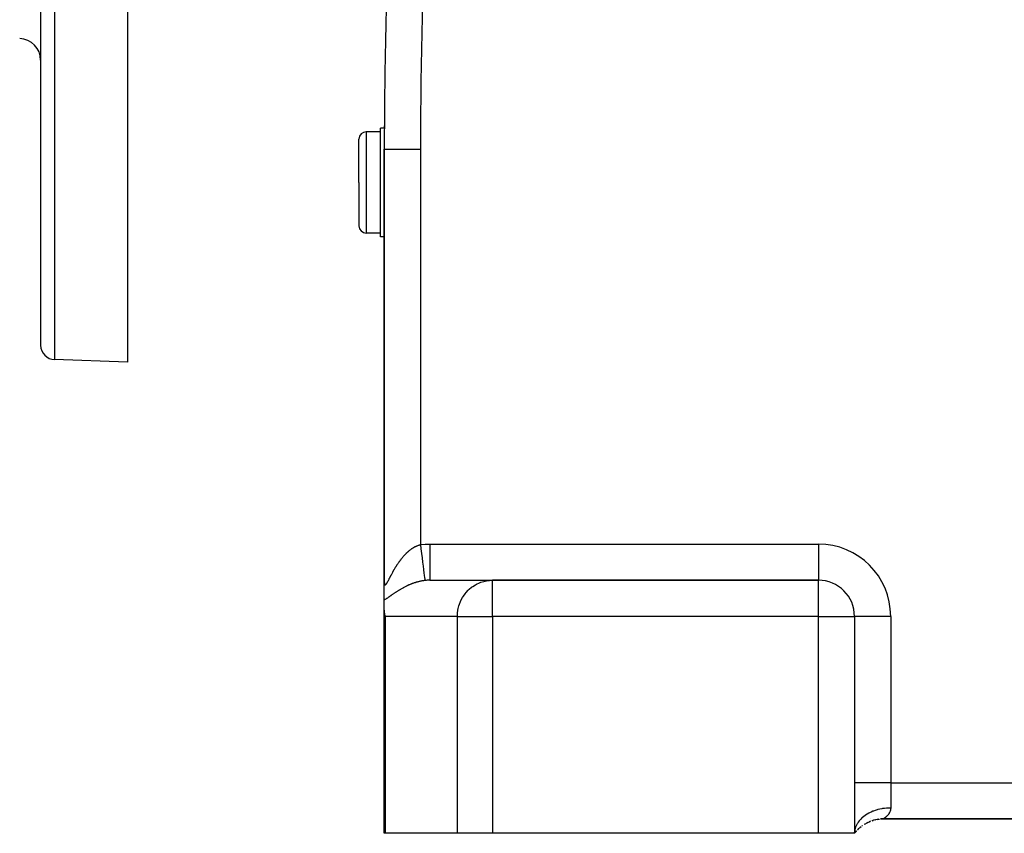
# Model space of a CAD drawing. Extents: x 24 to 1587, y -997 to 283.
# Drawn here: x 446 to 582, y -528 to -416 of the extents above; entities that cross this region are included whole.
import ezdxf

# ---------------------------------------------------------------- set-up
doc = ezdxf.new("R2010")
doc.units = 0
doc.linetypes.add('DASHED', pattern=[11.05, 8.7, -2.35])
doc.layers.get('0').update_dxf_attribs({"linetype": 'CONTINUOUS'})
doc.layers.add('NEVIDI', color=4, linetype='DASHED')

msp = doc.modelspace()

# ---------------------------------------------------------------- linework, layer by layer
at = {"color": 2}
for p, q in [((448.5, -363.290681), (448.5, -460.940254)), ((448.5, -363.290681), (448.5, -460.940254)), ((460.5, -363.290681), (460.5, -463.290681)), ((496.040059, -430.940681), (495.5, -430.940681)), ((496.040059, -430.940681), (495.5, -430.940681)), ((495.5, -445.940681), (495.5, -430.940681)), ((492.5, -438.440681), (492.5, -432.440681)), ((492.5, -438.440681), (492.5, -432.440681)), ((495.5, -431.440681), (493.5, -431.440681)), ((496, -433.845643), (496, -493.586909)), ((496, -493.586909), (496, -433.845643)), ((496, -433.845643), (496.003045, -433.845643)), ((492.5, -438.440681), (492.5, -444.440681)), ((492.5, -438.440681), (492.5, -444.440681)), ((495.5, -445.440681), (493.5, -445.440681)), ((496, -445.940681), (495.5, -445.940681)), ((496, -445.940681), (495.5, -445.940681)), ((496.00354, -445.940681), (496.002428, -445.940681)), ((496.00354, -445.940681), (496.002428, -445.940681)), ((496.01043, -445.940681), (496.009356, -445.940681)), ((496.01043, -445.940681), (496.009356, -445.940681)), ((496, -446.440681), (496, -493.883032)), ((496, -446.440681), (496, -493.883032)), ((460.5, -463.290681), (450.430201, -462.939036)), ((496, -496.166029), (496, -493.586909)), ((502.290216, -493.440681), (510.974426, -493.440681)), ((556, -493.440681), (510.974426, -493.440681)), ((510.974426, -493.440681), (556, -493.440681)), ((496, -497.312639), (496, -496.166029)), ((496, -528.440681), (496, -497.312639)), ((496, -528.440681), (496, -497.312639)), ((496.000253, -497.361666), (496, -497.312639)), ((496, -521.547298), (496, -497.574002)), ((496, -497.574002), (496, -521.547298)), ((496.04636, -497.984888), (496.000253, -497.361666)), ((496.055168, -498.046688), (496.04636, -497.984888)), ((496.12891, -498.440681), (496.055168, -498.046688)), ((561, -498.440681), (561, -528.440681)), ((561, -498.440681), (561, -528.440681)), ((496, -526.815027), (496, -521.547298)), ((563.207274, -526.440681), (563.209583, -526.440681)), ((563.209583, -526.440681), (563.207274, -526.440681)), ((563.426485, -526.696885), (563.558799, -526.654818)), ((563.789477, -526.591924), (563.907737, -526.562293)), ((564.153964, -526.51566), (564.442544, -526.475405)), ((564.594706, -526.45888), (565, -526.440681)), ((564.926542, -526.440681), (564.947634, -526.440681)), ((564.947634, -526.440681), (564.926542, -526.440681)), ((565, -526.440681), (717, -526.440681)), ((717, -526.440681), (565, -526.440681)), ((561, -528.440681), (561.061732, -528.03115)), ((561, -528.440681), (561.051044, -528.031504)), ((561, -528.440681), (561.072189, -528.031616)), ((561, -528.440681), (561.04017, -528.032736)), ((561, -528.440681), (561.082373, -528.032845)), ((561, -528.440681), (561.092244, -528.034778)), ((561, -528.440681), (561.101778, -528.03736)), ((561, -528.440681), (561.110951, -528.040534)), ((561, -528.440681), (561.119734, -528.04424)), ((561, -528.440681), (561.128072, -528.048403)), ((561, -528.440681), (561.135953, -528.052957)), ((561, -528.440681), (561.143378, -528.057845)), ((561, -528.440681), (561.150354, -528.063019)), ((561, -528.440681), (561.156885, -528.068428)), ((561.435139, -527.937937), (561.60532, -527.774658)), ((561.752765, -527.639982), (561.903384, -527.519561)), ((562.066556, -527.392619), (562.08835, -527.377319)), ((562.404529, -527.167534), (562.763955, -526.968529)), ((562.844596, -526.931807), (563.170682, -526.788862)), ((496.12891, -528.440681), (496, -528.440681)), ((506.103336, -528.440681), (496.12891, -528.440681)), ((510.974426, -528.440681), (506.103336, -528.440681)), ((556, -528.440681), (510.974426, -528.440681)), ((561, -528.440681), (556, -528.440681)), ((561, -528.440681), (561.162979, -528.074023)), ((561, -528.440681), (561.168642, -528.079756)), ((561, -528.440681), (561.173889, -528.085588)), ((561, -528.440681), (561.178732, -528.09148)), ((561, -528.440681), (561.183185, -528.097395)), ((561, -528.440681), (561.187263, -528.103295)), ((561, -528.440681), (561.19098, -528.109144)), ((561, -528.440681), (561.194353, -528.114912)), ((561, -528.440681), (561.197398, -528.120565)), ((561, -528.440681), (561.200129, -528.126063)), ((561, -528.440681), (561.202558, -528.131361)), ((561, -528.440681), (561.204705, -528.136427)), ((561, -528.440681), (561.206591, -528.141242)), ((561, -528.440681), (561.208238, -528.145784)), ((561, -528.440681), (561.209666, -528.150034)), ((561, -528.440681), (561.210896, -528.153972)), ((561, -528.440681), (561.211947, -528.157579)), ((561, -528.440681), (561.212836, -528.160841)), ((561, -528.440681), (561.213577, -528.163742)), ((561, -528.440681), (561.214183, -528.166269)), ((561, -528.440681), (561.214671, -528.168407)), ((561, -528.440681), (561.21505, -528.170142)), ((561, -528.440681), (561.215328, -528.171465)), ((561, -528.440681), (561.215511, -528.172362)), ((561, -528.440681), (561.215604, -528.172824)), ((561.181555, -528.215125), (561, -528.44068)), ((561.175057, -528.222729), (561, -528.44068)), ((561.163638, -528.23609), (561, -528.44068)), ((561.175057, -528.222729), (561.248967, -528.136244))]:
    msp.add_line(p, q, dxfattribs=at)
for centre, radius, start, end in [((1196, -433.845643), 700, 177.079952, 180), ((445.5, -421.536955), 3, 0, 88), ((1196, -433.845643), 700, 179.721299, 179.762225), ((493.5, -432.440681), 1, 90, 180), ((493.5, -444.440681), 1, 180, 270), ((450.5, -460.940254), 2, 180, 268), ((556, -498.440681), 5, 0, 90), ((565, -531.440681), 5, 97.129723, 108.681122), ((565, -531.440681), 5, 90, 94.930618), ((565, -531.440681), 5, 134.191287, 135.863406), ((565, -531.440681), 5, 131.415579, 134.044879), ((565, -531.440681), 5, 129.460694, 130.847934), ((565, -531.440681), 5, 125.614703, 126.615294), ((565, -531.440681), 5, 120.095427, 122.277919), ((565, -531.440681), 5, 115.45558, 117.909788), ((565, -531.440681), 5, 110.843944, 113.511083), ((565, -531.440681), 5, 137.989862, 140.548486)]:
    msp.add_arc(centre, radius, start, end, dxfattribs=at)
at = {"layer": 'NEVIDI', "color": 7, "linetype": 'CONTINUOUS'}
for p, q in [((450.430201, -363.290681), (450.430201, -462.939036)), ((493.5, -431.440681), (493.5, -438.440681)), ((496.003045, -433.845643), (501, -433.845643)), ((501, -433.845643), (501, -488.519992)), ((493.5, -438.440681), (493.5, -445.440681)), ((500.731942, -488.599674), (500.812769, -488.572822)), ((500.812769, -488.572822), (500.824792, -488.569036)), ((500.824792, -488.569036), (500.906181, -488.544825)), ((500.906181, -488.544825), (500.918288, -488.541435)), ((500.918288, -488.541435), (500.999996, -488.519989)), ((500.999996, -488.519989), (501.069774, -489.085281)), ((501, -488.519992), (501.070568, -488.511523)), ((501.070568, -488.511523), (501.643866, -488.460526)), ((501.643866, -488.460526), (501.729118, -488.455632)), ((501.729118, -488.455632), (502.290216, -488.440681)), ((502.290216, -488.440681), (556, -488.440681)), ((502.290216, -488.440681), (502.290216, -488.72252)), ((556, -488.440681), (556, -493.440681)), ((498.77666, -489.994436), (498.84277, -489.923085)), ((498.84277, -489.923085), (498.85263, -489.912598)), ((498.85263, -489.912598), (498.892973, -489.870103)), ((498.892973, -489.870103), (498.919539, -489.842482)), ((498.919539, -489.842482), (498.92951, -489.832189)), ((498.92951, -489.832189), (498.997187, -489.763386)), ((498.997187, -489.763386), (499.007278, -489.753286)), ((499.007278, -489.753286), (499.075722, -489.685845)), ((499.075722, -489.685845), (499.085937, -489.67594)), ((499.085937, -489.67594), (499.155288, -489.609788)), ((499.155288, -489.609788), (499.165616, -489.600099)), ((499.165616, -489.600099), (499.235799, -489.535376)), ((499.235799, -489.535376), (499.246264, -489.52589)), ((499.246264, -489.52589), (499.317261, -489.462676)), ((499.317261, -489.462676), (499.327862, -489.453406)), ((499.327862, -489.453406), (499.399754, -489.391689)), ((499.399754, -489.391689), (499.410479, -489.382653)), ((499.410479, -489.382653), (499.480465, -489.32477)), ((499.480465, -489.32477), (499.483328, -489.322443)), ((499.483328, -489.322443), (499.494198, -489.313632)), ((499.494198, -489.313632), (499.567872, -489.255109)), ((499.567872, -489.255109), (499.578854, -489.246562)), ((499.578854, -489.246562), (499.653228, -489.189874)), ((499.653228, -489.189874), (499.664269, -489.181637)), ((499.664269, -489.181637), (499.739045, -489.127056)), ((499.739045, -489.127056), (499.750164, -489.11912)), ((499.750164, -489.11912), (499.825408, -489.066631)), ((499.825408, -489.066631), (499.836609, -489.058998)), ((499.836609, -489.058998), (499.912335, -489.008629)), ((499.912335, -489.008629), (499.923596, -489.001322)), ((499.923596, -489.001322), (499.999801, -488.953114)), ((499.999801, -488.953114), (500.011121, -488.946138)), ((500.011121, -488.946138), (500.087883, -488.900084)), ((500.087883, -488.900084), (500.092087, -488.897624)), ((500.092087, -488.897624), (500.099262, -488.893443)), ((500.099262, -488.893443), (500.176395, -488.849697)), ((500.176395, -488.849697), (500.187873, -488.843376)), ((500.187873, -488.843376), (500.265566, -488.801877)), ((500.265566, -488.801877), (500.277117, -488.795898)), ((500.277117, -488.795898), (500.355268, -488.756746)), ((500.355268, -488.756746), (500.366907, -488.751108)), ((500.366907, -488.751108), (500.445546, -488.714328)), ((500.445546, -488.714328), (500.457261, -488.709044)), ((500.457261, -488.709044), (500.536435, -488.674659)), ((500.536435, -488.674659), (500.548218, -488.669738)), ((500.548218, -488.669738), (500.627987, -488.637781)), ((500.627987, -488.637781), (500.639844, -488.633232)), ((500.639844, -488.633232), (500.718281, -488.604452)), ((500.718281, -488.604452), (500.720033, -488.603835)), ((500.720033, -488.603835), (500.731942, -488.599674)), ((501.069774, -489.085281), (501.06991, -489.08638)), ((501.06991, -489.08638), (501.07164, -489.100397)), ((501.07164, -489.100397), (501.14889, -489.726234)), ((501.14889, -489.726234), (501.149023, -489.727309)), ((501.149023, -489.727309), (501.150713, -489.740996)), ((501.150713, -489.740996), (501.22544, -490.346404)), ((502.290216, -489.960249), (502.290215, -490.300614)), ((502.290216, -488.72252), (502.290217, -489.007439)), ((502.290217, -489.348602), (502.290216, -489.665069)), ((502.290216, -489.665069), (502.290216, -489.679148)), ((502.290216, -489.679148), (502.290216, -489.960249)), ((502.290217, -489.007439), (502.290217, -489.021861)), ((502.290217, -489.021861), (502.290217, -489.348602)), ((497.748165, -491.349237), (497.801743, -491.266707)), ((497.801743, -491.266707), (497.809749, -491.254493)), ((497.809749, -491.254493), (497.827432, -491.227623)), ((497.827432, -491.227623), (497.864183, -491.172255)), ((497.864183, -491.172255), (497.872275, -491.16015)), ((497.872275, -491.16015), (497.927598, -491.07822)), ((497.927598, -491.07822), (497.935848, -491.066126)), ((497.935848, -491.066126), (497.992039, -490.984601)), ((497.992039, -490.984601), (498.000426, -490.972558)), ((498.000426, -490.972558), (498.057443, -490.89156)), ((498.057443, -490.89156), (498.065971, -490.879575)), ((498.065971, -490.879575), (498.12394, -490.798986)), ((498.12394, -490.798986), (498.132594, -490.787088)), ((498.132594, -490.787088), (498.191522, -490.706971)), ((498.191522, -490.706971), (498.200319, -490.695147)), ((498.200319, -490.695147), (498.260229, -490.615544)), ((498.260229, -490.615544), (498.269182, -490.603785)), ((498.269182, -490.603785), (498.330024, -490.524827)), ((498.330024, -490.524827), (498.338831, -490.513533)), ((498.338831, -490.513533), (498.339041, -490.513265)), ((498.339041, -490.513265), (498.400742, -490.43511)), ((498.400742, -490.43511), (498.409927, -490.42362)), ((498.409927, -490.42362), (498.472294, -490.346569)), ((498.472294, -490.346569), (498.481593, -490.335225)), ((498.481593, -490.335225), (498.544691, -490.259239)), ((498.544691, -490.259239), (498.554078, -490.24808)), ((498.554078, -490.24808), (498.617932, -490.173177)), ((498.617932, -490.173177), (498.627423, -490.162191)), ((498.627423, -490.162191), (498.691997, -490.088458)), ((498.691997, -490.088458), (498.701624, -490.077616)), ((498.701624, -490.077616), (498.766916, -490.005104)), ((498.766916, -490.005104), (498.77666, -489.994436)), ((501.22544, -490.346404), (501.225568, -490.347434)), ((501.225568, -490.347434), (501.227161, -490.360344)), ((501.227161, -490.360344), (501.298078, -490.93488)), ((501.298078, -490.93488), (501.298197, -490.935846)), ((501.298197, -490.935846), (501.299715, -490.948141)), ((501.299715, -490.948141), (501.365604, -491.48195)), ((502.290215, -490.547716), (502.290214, -490.903101)), ((502.290214, -490.903101), (502.290214, -490.915734)), ((502.290214, -490.915734), (502.290214, -491.101707)), ((502.290214, -491.101707), (502.290214, -491.461685)), ((502.290215, -490.300614), (502.290215, -490.314085)), ((502.290215, -490.314085), (502.290215, -490.547716)), ((496.974237, -492.692602), (496.980582, -492.680547)), ((496.980582, -492.680547), (497.023457, -492.599456)), ((497.023457, -492.599456), (497.029948, -492.587236)), ((497.029948, -492.587236), (497.073485, -492.505678)), ((497.073485, -492.505678), (497.080073, -492.4934)), ((497.080073, -492.4934), (497.124363, -492.411294)), ((497.124363, -492.411294), (497.131041, -492.398983)), ((497.131041, -492.398983), (497.176017, -492.316542)), ((497.176017, -492.316542), (497.182811, -492.304163)), ((497.182811, -492.304163), (497.228537, -492.221371)), ((497.228537, -492.221371), (497.235368, -492.20908)), ((497.235368, -492.20908), (497.281871, -492.125972)), ((497.281871, -492.125972), (497.288811, -492.113653)), ((497.288811, -492.113653), (497.336052, -492.030385)), ((497.336052, -492.030385), (497.343121, -492.018014)), ((497.343121, -492.018014), (497.366154, -491.977868)), ((497.366154, -491.977868), (497.391131, -491.934614)), ((497.391131, -491.934614), (497.3983, -491.922255)), ((497.3983, -491.922255), (497.447094, -491.838786)), ((497.447094, -491.838786), (497.454374, -491.826432)), ((497.454374, -491.826432), (497.503898, -491.743061)), ((497.503898, -491.743061), (497.511298, -491.730706)), ((497.511298, -491.730706), (497.561599, -491.647424)), ((497.561599, -491.647424), (497.569118, -491.63508)), ((497.569118, -491.63508), (497.620223, -491.551911)), ((497.620223, -491.551911), (497.627859, -491.539592)), ((497.627859, -491.539592), (497.679801, -491.456548)), ((497.679801, -491.456548), (497.687538, -491.44429)), ((497.687538, -491.44429), (497.74029, -491.361484)), ((497.74029, -491.361484), (497.748165, -491.349237)), ((501.365604, -491.48195), (501.365714, -491.482839)), ((501.365714, -491.482839), (501.367108, -491.494131)), ((501.367108, -491.494131), (501.426832, -491.977992)), ((501.426832, -491.977992), (501.42693, -491.978787)), ((501.42693, -491.978787), (501.428181, -491.98892)), ((501.428181, -491.98892), (501.480702, -492.414432)), ((501.480702, -492.414432), (501.480785, -492.415103)), ((501.480785, -492.415103), (501.48184, -492.423648)), ((501.48184, -492.423648), (501.526284, -492.783714)), ((502.290214, -491.461685), (502.290214, -491.472968)), ((502.290214, -491.472968), (502.290214, -491.613308)), ((502.290214, -491.613308), (502.290214, -491.965933)), ((502.290214, -491.965933), (502.290214, -491.976216)), ((502.290214, -491.976216), (502.290215, -492.074495)), ((502.290215, -492.074495), (502.290215, -492.407437)), ((502.290215, -492.407437), (502.290215, -492.416244)), ((502.290215, -492.416244), (502.290215, -492.477867)), ((502.290215, -492.477867), (502.290216, -492.777964)), ((495.999998, -493.586914), (496.000218, -493.624949)), ((496.000218, -493.624949), (496.000336, -493.633803)), ((496.000336, -493.633803), (496.001805, -493.69187)), ((496.001805, -493.69187), (496.002125, -493.700252)), ((496.002125, -493.700252), (496.004973, -493.754938)), ((496.004973, -493.754938), (496.0055, -493.762789)), ((496.0055, -493.762789), (496.00977, -493.813722)), ((496.00977, -493.813722), (496.010514, -493.821006)), ((496.010514, -493.821006), (496.016259, -493.86793)), ((496.016259, -493.86793), (496.017224, -493.874581)), ((496.017224, -493.874581), (496.024474, -493.917067)), ((496.024474, -493.917067), (496.025661, -493.923012)), ((496.025661, -493.923012), (496.034416, -493.960516)), ((496.034416, -493.960516), (496.035824, -493.965687)), ((496.035824, -493.965687), (496.039763, -493.979102)), ((496.039763, -493.979102), (496.046065, -493.997807)), ((496.046065, -493.997807), (496.047698, -494.002167)), ((496.047698, -494.002167), (496.059442, -494.028662)), ((496.059442, -494.028662), (496.061296, -494.032162)), ((496.061296, -494.032162), (496.074562, -494.052818)), ((496.206121, -494.04585), (496.229851, -494.023156)), ((496.229851, -494.023156), (496.233499, -494.019322)), ((496.233499, -494.019322), (496.258455, -493.990927)), ((496.258455, -493.990927), (496.262244, -493.986312)), ((496.262244, -493.986312), (496.288383, -493.952575)), ((496.288383, -493.952575), (496.292345, -493.947195)), ((496.292345, -493.947195), (496.319686, -493.908413)), ((496.319686, -493.908413), (496.32387, -493.902241)), ((496.32387, -493.902241), (496.352348, -493.858737)), ((496.352348, -493.858737), (496.354107, -493.85597)), ((496.354107, -493.85597), (496.356707, -493.851865)), ((496.356707, -493.851865), (496.386343, -493.803803)), ((496.386343, -493.803803), (496.390814, -493.796366)), ((496.390814, -493.796366), (496.421583, -493.744038)), ((496.421583, -493.744038), (496.426277, -493.735893)), ((496.426277, -493.735893), (496.458144, -493.679643)), ((496.458144, -493.679643), (496.463001, -493.670936)), ((496.463001, -493.670936), (496.495759, -493.61143)), ((496.495759, -493.61143), (496.500736, -493.602281)), ((496.500736, -493.602281), (496.534395, -493.539774)), ((496.534395, -493.539774), (496.539457, -493.530288)), ((496.539457, -493.530288), (496.573992, -493.465063)), ((496.573992, -493.465063), (496.57917, -493.455216)), ((496.57917, -493.455216), (496.614563, -493.387527)), ((496.614563, -493.387527), (496.61986, -493.377346)), ((496.61986, -493.377346), (496.623617, -493.370121)), ((496.623617, -493.370121), (496.656101, -493.307441)), ((496.656101, -493.307441), (496.661571, -493.296859)), ((496.661571, -493.296859), (496.698592, -493.225072)), ((496.698592, -493.225072), (496.704158, -493.214261)), ((496.704158, -493.214261), (496.742077, -493.140538)), ((496.742077, -493.140538), (496.747757, -493.129489)), ((496.747757, -493.129489), (496.786548, -493.054055)), ((496.786548, -493.054055), (496.792351, -493.042778)), ((496.792351, -493.042778), (496.831983, -492.965869)), ((496.831983, -492.965869), (496.837917, -492.954373)), ((496.837917, -492.954373), (496.878413, -492.876113)), ((496.878413, -492.876113), (496.88455, -492.864285)), ((496.88455, -492.864285), (496.925856, -492.78493)), ((496.925856, -492.78493), (496.932124, -492.772927)), ((496.932124, -492.772927), (496.962866, -492.714235)), ((496.962866, -492.714235), (496.974237, -492.692602)), ((499.584433, -494.030091), (499.505424, -494.063268)), ((499.596166, -494.025236), (499.584433, -494.030091)), ((499.675707, -493.992813), (499.596166, -494.025236)), ((499.687532, -493.988066), (499.675707, -493.992813)), ((499.701194, -493.982606), (499.687532, -493.988066)), ((499.767803, -493.956344), (499.701194, -493.982606)), ((499.779739, -493.951702), (499.767803, -493.956344)), ((499.860709, -493.920724), (499.779739, -493.951702)), ((499.872813, -493.916171), (499.860709, -493.920724)), ((499.954544, -493.885946), (499.872813, -493.916171)), ((499.966678, -493.881538), (499.954544, -493.885946)), ((500.049027, -493.852152), (499.966678, -493.881538)), ((500.061243, -493.847872), (500.049027, -493.852152)), ((500.144007, -493.819424), (500.061243, -493.847872)), ((500.156292, -493.815283), (500.144007, -493.819424)), ((500.239289, -493.787855), (500.156292, -493.815283)), ((500.251592, -493.783872), (500.239289, -493.787855)), ((500.33482, -493.757483), (500.251592, -493.783872)), ((500.347155, -493.753655), (500.33482, -493.757483)), ((500.414619, -493.733102), (500.347155, -493.753655)), ((500.430638, -493.728317), (500.414619, -493.733102)), ((500.443062, -493.724631), (500.430638, -493.728317)), ((500.526665, -493.700402), (500.443062, -493.724631)), ((500.539052, -493.696897), (500.526665, -493.700402)), ((500.622898, -493.673756), (500.539052, -493.696897)), ((500.635313, -493.670415), (500.622898, -493.673756)), ((500.719291, -493.64841), (500.635313, -493.670415)), ((500.731734, -493.645237), (500.719291, -493.64841)), ((500.816024, -493.624339), (500.731734, -493.645237)), ((500.828512, -493.621332), (500.816024, -493.624339)), ((500.913, -493.601595), (500.828512, -493.621332)), ((500.925536, -493.598757), (500.913, -493.601595)), ((501.010206, -493.580206), (500.925536, -493.598757)), ((501.022748, -493.577549), (501.010206, -493.580206)), ((501.107772, -493.560173), (501.022748, -493.577549)), ((501.116429, -493.558466), (501.107772, -493.560173)), ((501.120318, -493.557703), (501.116429, -493.558466)), ((501.205555, -493.541559), (501.120318, -493.557703)), ((501.218179, -493.539264), (501.205555, -493.541559)), ((501.303664, -493.524376), (501.218179, -493.539264)), ((501.316323, -493.522269), (501.303664, -493.524376)), ((501.402066, -493.508666), (501.316323, -493.522269)), ((501.414752, -493.506753), (501.402066, -493.508666)), ((501.500737, -493.494471), (501.414752, -493.506753)), ((501.513468, -493.492754), (501.500737, -493.494471)), ((501.599678, -493.481829), (501.513468, -493.492754)), ((501.526284, -492.783714), (501.526355, -492.78429)), ((501.526355, -492.78429), (501.527226, -492.791339)), ((501.527226, -492.791339), (501.562792, -493.079474)), ((501.562792, -493.079474), (501.562846, -493.079911)), ((501.562846, -493.079911), (501.563532, -493.085475)), ((501.563532, -493.085475), (501.589611, -493.296742)), ((501.589611, -493.296742), (501.589647, -493.29704)), ((501.589647, -493.29704), (501.590118, -493.300853)), ((501.590118, -493.300853), (501.606268, -493.431683)), ((501.612272, -493.480336), (501.599678, -493.481829)), ((501.606268, -493.431683), (501.606288, -493.431842)), ((501.606288, -493.431842), (501.606528, -493.433787)), ((501.606528, -493.433787), (501.612274, -493.480336)), ((501.798478, -493.461505), (501.612272, -493.480336)), ((501.905771, -493.453399), (501.798478, -493.461505)), ((501.95057, -493.450604), (501.905771, -493.453399)), ((502.252862, -493.440801), (501.95057, -493.450604)), ((502.290216, -493.440681), (502.252862, -493.440801)), ((502.290214, -493.406771), (502.290213, -493.440681)), ((502.290215, -493.405069), (502.290214, -493.406771)), ((502.290216, -493.284861), (502.290215, -493.400903)), ((502.290215, -493.400903), (502.290215, -493.405069)), ((502.290216, -492.777964), (502.290216, -492.785097)), ((502.290216, -492.785097), (502.290216, -492.817024)), ((502.290216, -492.817024), (502.290216, -493.070987)), ((502.290216, -493.070987), (502.290216, -493.07645)), ((502.290216, -493.07645), (502.290216, -493.086591)), ((502.290216, -493.086591), (502.290216, -493.281324)), ((502.290216, -493.281324), (502.290216, -493.282258)), ((502.290216, -493.282258), (502.290216, -493.284861)), ((508.595679, -494.077413), (508.768815, -493.98261)), ((508.768815, -493.98261), (509.155708, -493.802268)), ((509.155708, -493.802268), (509.333004, -493.733108)), ((509.333004, -493.733108), (509.745283, -493.60248)), ((509.745283, -493.60248), (509.9233, -493.55848)), ((509.9233, -493.55848), (510.354804, -493.481298)), ((510.354804, -493.481298), (510.530314, -493.461505)), ((510.530314, -493.461505), (510.974426, -493.440681)), ((510.974426, -498.440681), (510.974426, -493.440681)), ((556, -498.440681), (556, -493.440681)), ((496.074562, -494.052818), (496.076636, -494.055434)), ((496.076636, -494.055434), (496.091453, -494.070141)), ((496.091453, -494.070141), (496.093736, -494.07185)), ((496.093736, -494.07185), (496.110105, -494.080419)), ((496.110105, -494.080419), (496.112643, -494.081223)), ((496.112643, -494.081223), (496.130556, -494.083477)), ((496.130556, -494.083477), (496.133333, -494.083339)), ((496.133333, -494.083339), (496.152846, -494.079213)), ((496.152846, -494.079213), (496.155835, -494.078134)), ((496.155835, -494.078134), (496.158441, -494.077105)), ((496.158441, -494.077105), (496.176976, -494.067573)), ((496.176976, -494.067573), (496.180207, -494.065546)), ((496.180207, -494.065546), (496.2027, -494.048776)), ((496.2027, -494.048776), (496.206121, -494.04585)), ((497.193837, -495.384826), (497.134507, -495.42617)), ((497.202534, -495.378781), (497.193837, -495.384826)), ((497.262452, -495.337263), (497.202534, -495.378781)), ((497.271221, -495.331207), (497.262452, -495.337263)), ((497.331625, -495.289627), (497.271221, -495.331207)), ((497.340584, -495.283482), (497.331625, -495.289627)), ((497.401591, -495.241801), (497.340584, -495.283482)), ((497.410539, -495.235712), (497.401591, -495.241801)), ((497.472192, -495.193942), (497.410539, -495.235712)), ((497.481217, -495.187855), (497.472192, -495.193942)), ((497.54339, -495.146122), (497.481217, -495.187855)), ((497.552593, -495.139975), (497.54339, -495.146122)), ((497.559755, -495.135197), (497.552593, -495.139975)), ((497.615378, -495.098258), (497.559755, -495.135197)), ((497.624718, -495.092085), (497.615378, -495.098258)), ((497.688169, -495.050389), (497.624718, -495.092085)), ((497.697584, -495.044238), (497.688169, -495.050389)), ((497.761745, -495.002572), (497.697584, -495.044238)), ((497.771214, -494.996461), (497.761745, -495.002572)), ((497.836004, -494.954909), (497.771214, -494.996461)), ((497.845638, -494.948771), (497.836004, -494.954909)), ((497.911121, -494.907324), (497.845638, -494.948771)), ((497.920858, -494.901203), (497.911121, -494.907324)), ((497.987054, -494.859881), (497.920858, -494.901203)), ((497.996947, -494.85375), (497.987054, -494.859881)), ((498.063817, -494.81261), (497.996947, -494.85375)), ((498.07376, -494.806538), (498.063817, -494.81261)), ((498.141414, -494.765545), (498.07376, -494.806538)), ((498.151474, -494.759496), (498.141414, -494.765545)), ((498.219852, -494.718715), (498.151474, -494.759496)), ((498.230043, -494.712685), (498.219852, -494.718715)), ((498.269884, -494.689239), (498.230043, -494.712685)), ((498.299242, -494.672087), (498.269884, -494.689239)), ((498.309543, -494.666094), (498.299242, -494.672087)), ((498.379447, -494.625778), (498.309543, -494.666094)), ((498.389842, -494.619834), (498.379447, -494.625778)), ((498.46056, -494.579764), (498.389842, -494.619834)), ((498.47109, -494.573852), (498.46056, -494.579764)), ((498.542623, -494.53406), (498.47109, -494.573852)), ((498.55326, -494.528198), (498.542623, -494.53406)), ((498.62559, -494.488726), (498.55326, -494.528198)), ((498.636342, -494.482915), (498.62559, -494.488726)), ((498.709397, -494.443832), (498.636342, -494.482915)), ((498.720263, -494.438077), (498.709397, -494.443832)), ((498.793983, -494.399442), (498.720263, -494.438077)), ((498.804935, -494.393763), (498.793983, -494.399442)), ((498.879228, -494.355649), (498.804935, -494.393763)), ((498.890204, -494.350079), (498.879228, -494.355649)), ((498.965101, -494.312492), (498.890204, -494.350079)), ((498.976222, -494.306973), (498.965101, -494.312492)), ((498.984218, -494.303016), (498.976222, -494.306973)), ((499.051507, -494.270043), (498.984218, -494.303016)), ((499.062697, -494.264617), (499.051507, -494.270043)), ((499.138637, -494.228233), (499.062697, -494.264617)), ((499.149911, -494.222896), (499.138637, -494.228233)), ((499.22633, -494.187164), (499.149911, -494.222896)), ((499.237679, -494.181923), (499.22633, -494.187164)), ((499.314759, -494.146783), (499.237679, -494.181923)), ((499.326207, -494.141632), (499.314759, -494.146783)), ((499.403941, -494.107114), (499.326207, -494.141632)), ((499.415499, -494.102051), (499.403941, -494.107114)), ((499.493797, -494.068221), (499.415499, -494.102051)), ((499.505424, -494.063268), (499.493797, -494.068221)), ((506.943442, -495.63359), (507.180676, -495.304504)), ((507.180676, -495.304504), (507.319704, -495.135127)), ((507.319704, -495.135127), (507.600144, -494.834629)), ((507.600144, -494.834629), (507.754096, -494.689239)), ((507.754096, -494.689239), (508.074433, -494.42334)), ((508.074433, -494.42334), (508.239707, -494.30302)), ((508.239707, -494.30302), (508.595679, -494.077413)), ((496.027429, -496.152999), (496, -496.166029)), ((496.034296, -496.14965), (496.027429, -496.152999)), ((496.081323, -496.125845), (496.034296, -496.14965)), ((496.088335, -496.122173), (496.081323, -496.125845)), ((496.136377, -496.096226), (496.088335, -496.122173)), ((496.143533, -496.09225), (496.136377, -496.096226)), ((496.192457, -496.064371), (496.143533, -496.09225)), ((496.199764, -496.060108), (496.192457, -496.064371)), ((496.249511, -496.030472), (496.199764, -496.060108)), ((496.256905, -496.02598), (496.249511, -496.030472)), ((496.307317, -495.994825), (496.256905, -496.02598)), ((496.314802, -495.990126), (496.307317, -495.994825)), ((496.365718, -495.957694), (496.314802, -495.990126)), ((496.373331, -495.95278), (496.365718, -495.957694)), ((496.424899, -495.919097), (496.373331, -495.95278)), ((496.432559, -495.914039), (496.424899, -495.919097)), ((496.484756, -495.879241), (496.432559, -495.914039)), ((496.492512, -495.874025), (496.484756, -495.879241)), ((496.545349, -495.838226), (496.492512, -495.874025)), ((496.553203, -495.832868), (496.545349, -495.838226)), ((496.606799, -495.796082), (496.553203, -495.832868)), ((496.614767, -495.790583), (496.606799, -495.796082)), ((496.669021, -495.752967), (496.614767, -495.790583)), ((496.677086, -495.747352), (496.669021, -495.752967)), ((496.732024, -495.708978), (496.677086, -495.747352)), ((496.740191, -495.703257), (496.732024, -495.708978)), ((496.795809, -495.664216), (496.740191, -495.703257)), ((496.804075, -495.658405), (496.795809, -495.664216)), ((496.839323, -495.633605), (496.804075, -495.658405)), ((496.860345, -495.618805), (496.839323, -495.633605)), ((496.868722, -495.612905), (496.860345, -495.618805)), ((496.925661, -495.572801), (496.868722, -495.612905)), ((496.934124, -495.566841), (496.925661, -495.572801)), ((496.991669, -495.526335), (496.934124, -495.566841)), ((497.000221, -495.52032), (496.991669, -495.526335)), ((497.058376, -495.479468), (497.000221, -495.52032)), ((497.067017, -495.473407), (497.058376, -495.479468)), ((497.125777, -495.432269), (497.067017, -495.473407)), ((497.134507, -495.42617), (497.125777, -495.432269)), ((506.314281, -496.985212), (506.388224, -496.75582)), ((506.388224, -496.75582), (506.532464, -496.388652)), ((506.532464, -496.388652), (506.631294, -496.1767)), ((506.631294, -496.1767), (506.822845, -495.825332)), ((506.822845, -495.825332), (506.943442, -495.63359)), ((506.107286, -498.239375), (506.123624, -497.984816)), ((506.123624, -497.984816), (506.17177, -497.605509)), ((506.17177, -497.605509), (506.218099, -497.361737)), ((506.218099, -497.361737), (506.314281, -496.985212)), ((506.103336, -498.440681), (496.12891, -498.440681)), ((496.12891, -498.440681), (496.12891, -528.440681)), ((506.103336, -498.440681), (506.107286, -498.239375)), ((506.103336, -498.440681), (510.974426, -498.440681)), ((506.103336, -528.440681), (506.103336, -498.440681)), ((510.974426, -498.440681), (510.974426, -528.440681)), ((556, -498.440681), (510.974426, -498.440681)), ((556, -528.440681), (556, -498.440681)), ((556, -498.440681), (561, -498.440681)), ((566, -498.440681), (561, -498.440681)), ((566, -498.440681), (566, -521.440681)), ((566, -521.440681), (561, -521.440681)), ((566, -521.440681), (566, -524.940681)), ((566, -521.440681), (716, -521.440681)), ((563.863029, -525.276452), (563.617149, -525.363703)), ((564.126576, -525.195648), (563.863029, -525.276452)), ((564.226938, -525.168134), (564.126576, -525.195648)), ((564.485127, -525.105186), (564.226938, -525.168134)), ((564.761679, -525.04972), (564.485127, -525.105186)), ((564.868634, -525.031457), (564.761679, -525.04972)), ((565.133873, -524.993593), (564.868634, -525.031457)), ((565.418856, -524.964402), (565.133873, -524.993593)), ((565.530762, -524.956128), (565.418856, -524.964402)), ((565.798117, -524.943535), (565.530762, -524.956128)), ((566, -524.940681), (565.798117, -524.943535)), ((565.938364, -525.332035), (565.919526, -525.387384)), ((565.940969, -525.323731), (565.938364, -525.332035)), ((565.957235, -525.267034), (565.940969, -525.323731)), ((565.959431, -525.258586), (565.957235, -525.267034)), ((565.972949, -525.200522), (565.959431, -525.258586)), ((565.974729, -525.19187), (565.972949, -525.200522)), ((565.98531, -525.132426), (565.974729, -525.19187)), ((565.986645, -525.123547), (565.98531, -525.132426)), ((565.992869, -525.074498), (565.986645, -525.123547)), ((565.994074, -525.062729), (565.992869, -525.074498)), ((565.994931, -525.053601), (565.994074, -525.062729)), ((565.998989, -524.9914), (565.994931, -525.053601)), ((565.999328, -524.982126), (565.998989, -524.9914)), ((566, -524.940681), (565.999328, -524.982126)), ((561.703886, -526.650075), (561.655521, -526.708198)), ((561.85659, -526.481662), (561.703886, -526.650075)), ((562.024468, -526.318036), (561.85659, -526.481662)), ((562.084923, -526.263672), (562.024468, -526.318036)), ((562.267054, -526.112182), (562.084923, -526.263672)), ((562.464463, -525.965809), (562.267054, -526.112182)), ((562.536417, -525.916446), (562.464463, -525.965809)), ((562.743813, -525.784621), (562.536417, -525.916446)), ((562.967633, -525.657817), (562.743813, -525.784621)), ((563.050241, -525.614646), (562.967633, -525.657817)), ((563.279085, -525.504298), (563.050241, -525.614646)), ((563.525014, -525.39955), (563.279085, -525.504298)), ((563.617149, -525.363703), (563.525014, -525.39955)), ((565.000304, -526.440477), (565, -526.440681)), ((565.000514, -526.44034), (565.000304, -526.440477)), ((565.003319, -526.438488), (565.000514, -526.44034)), ((565.003944, -526.438074), (565.003319, -526.438488)), ((565.009501, -526.434363), (565.003944, -526.438074)), ((565.01052, -526.433679), (565.009501, -526.434363)), ((565.018763, -526.428116), (565.01052, -526.433679)), ((565.020169, -526.427163), (565.018763, -526.428116)), ((565.031007, -526.419791), (565.020169, -526.427163)), ((565.03281, -526.41856), (565.031007, -526.419791)), ((565.04615, -526.409409), (565.03281, -526.41856)), ((565.048321, -526.407912), (565.04615, -526.409409)), ((565.058425, -526.400917), (565.048321, -526.407912)), ((565.064049, -526.397002), (565.058425, -526.400917)), ((565.066563, -526.395247), (565.064049, -526.397002)), ((565.084596, -526.382562), (565.066563, -526.395247)), ((565.087418, -526.380561), (565.084596, -526.382562)), ((565.107593, -526.366134), (565.087418, -526.380561)), ((565.110748, -526.363857), (565.107593, -526.366134)), ((565.132946, -526.347689), (565.110748, -526.363857)), ((565.136362, -526.345177), (565.132946, -526.347689)), ((565.160448, -526.327276), (565.136362, -526.345177)), ((565.164126, -526.324513), (565.160448, -526.327276)), ((565.189952, -526.304887), (565.164126, -526.324513)), ((565.193888, -526.301861), (565.189952, -526.304887)), ((565.219075, -526.282264), (565.193888, -526.301861)), ((565.221298, -526.280515), (565.219075, -526.282264)), ((565.225493, -526.277206), (565.221298, -526.280515)), ((565.254369, -526.254111), (565.225493, -526.277206)), ((565.258775, -526.250538), (565.254369, -526.254111)), ((565.288939, -526.225701), (565.258775, -526.250538)), ((565.293515, -526.221875), (565.288939, -526.225701)), ((565.324755, -526.195328), (565.293515, -526.221875)), ((565.329484, -526.191243), (565.324755, -526.195328)), ((565.361611, -526.163007), (565.329484, -526.191243)), ((565.366457, -526.158672), (565.361611, -526.163007)), ((565.399265, -526.128786), (565.366457, -526.158672)), ((565.404199, -526.124207), (565.399265, -526.128786)), ((565.437497, -526.092696), (565.404199, -526.124207)), ((565.442489, -526.087878), (565.437497, -526.092696)), ((565.443851, -526.086559), (565.442489, -526.087878)), ((565.476075, -526.054777), (565.443851, -526.086559)), ((565.481089, -526.04973), (565.476075, -526.054777)), ((565.51477, -526.015062), (565.481089, -526.04973)), ((565.519792, -526.009775), (565.51477, -526.015062)), ((565.553407, -525.973528), (565.519792, -526.009775)), ((565.558405, -525.968006), (565.553407, -525.973528)), ((565.59178, -525.930181), (565.558405, -525.968006)), ((565.596719, -525.924436), (565.59178, -525.930181)), ((565.629661, -525.885053), (565.596719, -525.924436)), ((565.634532, -525.879064), (565.629661, -525.885053)), ((565.666878, -525.83811), (565.634532, -525.879064)), ((565.671648, -525.831885), (565.666878, -525.83811)), ((565.682889, -525.817014), (565.671648, -525.831885)), ((565.703228, -525.789347), (565.682889, -525.817014)), ((565.707863, -525.782897), (565.703228, -525.789347)), ((565.738541, -525.738715), (565.707863, -525.782897)), ((565.742988, -525.732081), (565.738541, -525.738715)), ((565.772553, -525.686293), (565.742988, -525.732081)), ((565.776862, -525.679357), (565.772553, -525.686293)), ((565.805135, -525.631945), (565.776862, -525.679357)), ((565.809241, -525.624761), (565.805135, -525.631945)), ((565.836053, -525.575685), (565.809241, -525.624761)), ((565.839932, -525.568244), (565.836053, -525.575685)), ((565.865118, -525.517445), (565.839932, -525.568244)), ((565.868738, -525.509748), (565.865118, -525.517445)), ((565.883208, -525.477837), (565.868738, -525.509748)), ((565.892063, -525.457293), (565.883208, -525.477837)), ((565.895349, -525.449451), (565.892063, -525.457293)), ((565.91657, -525.395442), (565.895349, -525.449451)), ((565.919526, -525.387384), (565.91657, -525.395442)), ((561.033908, -528.033759), (561.008678, -528.234564)), ((561.04499, -527.972216), (561.033908, -528.033759)), ((561.092573, -527.770301), (561.04499, -527.972216)), ((561.155763, -527.573876), (561.092573, -527.770301)), ((561.17915, -527.512184), (561.155763, -527.573876)), ((561.264086, -527.318251), (561.17915, -527.512184)), ((561.364221, -527.129314), (561.264086, -527.318251)), ((561.400072, -527.068849), (561.364221, -527.129314)), ((561.520383, -526.88595), (561.400072, -527.068849)), ((561.655521, -526.708198), (561.520383, -526.88595)), ((561.008678, -528.234564), (561, -528.440681))]:
    msp.add_line(p, q, dxfattribs=at)
for centre, radius, start, end in [((1196, -433.845643), 695, 177.079952, 180), ((641, -348.440681), 85.5, 224.050337, 255.949663), ((556, -498.440681), 10, 0, 90)]:
    msp.add_arc(centre, radius, start, end, dxfattribs=at)

doc.saveas('drawing.dxf')
